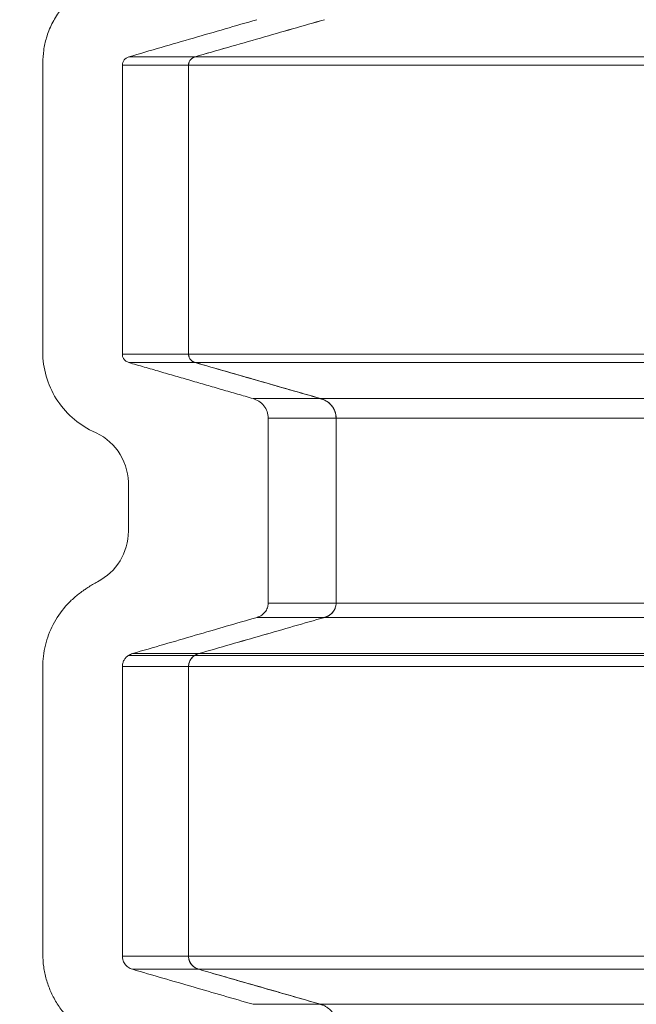
# Model space of a CAD drawing. Units: inches. Extents: x 0.4 to 16.6, y 0.2 to 10.8.
# Drawn here: x 6.1 to 6.9, y 8 to 9.3 of the extents above; entities that cross this region are included whole.
import ezdxf

# ---------------------------------------------------------------- set-up
doc = ezdxf.new("R2010")
doc.units = ezdxf.units.IN
doc.header["$MEASUREMENT"] = 0
doc.styles.add('SLDTEXTSTYLE1', font='TXT', dxfattribs={"width": 0.75})
doc.dimstyles.new('SLDDIMSTYLE0', dxfattribs={"dimtxt": 0.137795, "dimasz": 0.23622, "dimexe": 0, "dimexo": 0.0625, "dimgap": 0.034449, "dimtad": 1, "dimtoh": 1, "dimdec": 1, "dimlfac": 10, "dimrnd": 1e-09, "dimzin": 12, "dimdsep": 46, "dimtxsty": 'SLDTEXTSTYLE1', "dimblk1": 'CLOSED', "dimblk2": 'CLOSED', "dimsah": 1, "dimcen": 0.09, "dimadec": 0, "dimazin": 0, "dimtfac": 1, "dimtdec": 1, "dimtofl": 0, "dimtmove": 0, "dimatfit": 3, "dimldrblk": 'CLOSED', "dimfxl": 1, "dimtolj": 1, "dimtzin": 12, "dimarcsym": 0})
doc.dimstyles.new('SLDDIMSTYLE2', dxfattribs={"dimtxt": 0.137795, "dimasz": 0.23622, "dimexe": 0, "dimexo": 0.0625, "dimgap": 0.034449, "dimtad": 1, "dimtoh": 1, "dimlfac": 10, "dimrnd": 1e-09, "dimzin": 12, "dimdsep": 46, "dimtxsty": 'SLDTEXTSTYLE1', "dimblk1": 'CLOSED', "dimblk2": 'CLOSED', "dimsah": 1, "dimcen": 0.09, "dimadec": 0, "dimazin": 0, "dimtfac": 1, "dimtofl": 0, "dimtmove": 0, "dimatfit": 3, "dimldrblk": 'CLOSED', "dimfxl": 1, "dimtolj": 1, "dimtzin": 12, "dimarcsym": 0})

# ---------------------------------------------------------------- blocks, each defined once
blk = doc.blocks.new('_CLOSED')
at = {"color": 0, "linetype": 'ByBlock', "lineweight": -2}
for p, q in [((-1, 0.166667), (0, 0)), ((-1, 0.166667), (-1, -0.166667)), ((0, 0), (-1, -0.166667)), ((0, 0), (-1, 0))]:
    blk.add_line(p, q, dxfattribs=at)
blk = doc.blocks.new('*D11')
at = {"color": 7, "linetype": 'Continuous', "lineweight": 0}
for p, q in [((6.2141, 9.7101), (5.4227, 9.7101)), ((5.4621, 9.7101), (5.4621, 6.7521)), ((6.1992, 6.7521), (5.4227, 6.7521))]:
    blk.add_line(p, q, dxfattribs=at)
at = {"color": 7, "linetype": 'Continuous', "lineweight": 0, "xscale": 0.2362204724409449, "yscale": 0.2362204724409449}
for p, rotation in [((5.4621, 9.7101, 0.0004), 90.0000000000004), ((5.4621, 6.7521, 0.0004), 270.0000000000004)]:
    blk.add_blockref('_CLOSED', p, dxfattribs=dict(at, rotation=rotation))
at = {"color": 7, "linetype": 'Continuous', "lineweight": 0, "insert": (5.2845, 8.0869), "char_height": 0.1378, "attachment_point": 1, "rotation": 90, "style": 'SLDTEXTSTYLE1'}
blk.add_mtext('29.58', dxfattribs=at)
blk = doc.blocks.new('*D12')
at = {"color": 7, "linetype": 'Continuous', "lineweight": 0}
for p, q in [((6.3321, 9.8151), (4.7141, 9.8151)), ((4.7534, 9.8151), (4.7534, 6.6631)), ((6.301, 6.6631), (4.7141, 6.6631))]:
    blk.add_line(p, q, dxfattribs=at)
at = {"color": 7, "linetype": 'Continuous', "lineweight": 0, "xscale": 0.2362204724409449, "yscale": 0.2362204724409449}
for p, rotation in [((4.7534, 9.8151, 0.8655), 90.0000000000004), ((4.7534, 6.6631, 0.8655), 270.0000000000004)]:
    blk.add_blockref('_CLOSED', p, dxfattribs=dict(at, rotation=rotation))
at = {"color": 7, "linetype": 'Continuous', "lineweight": 0, "insert": (4.5758, 8.1378), "char_height": 0.1378, "attachment_point": 1, "rotation": 90, "style": 'SLDTEXTSTYLE1'}
blk.add_mtext('31.5', dxfattribs=at)

msp = doc.modelspace()

# ---------------------------------------------------------------- linework, layer by layer
at = {"color": 7, "linetype": 'Continuous', "lineweight": 15}
for p, q in [((6.0989, 9.2778), (6.0989, 8.8766)), ((6.4117, 8.5283), (6.4117, 8.7848)), ((6.5059, 8.5283), (6.5059, 8.7848)), ((6.2176, 8.6961), (6.2176, 8.6279)), ((6.0989, 8.4427), (6.0989, 8.0416)), ((6.2093, 8.4401), (6.3011, 8.4401)), ((6.3011, 8.4401), (7.7699, 8.4401))]:
    msp.add_line(p, q, dxfattribs=at)
for centre, radius, start, end in [((6.139, 8.6936), 0.0787, 1.7867, 68.572), ((6.1389, 8.6279), 0.0787, 297.0982, 0.0002), ((6.2337, 8.4428), 0.1292, 117.0982, 124.0322)]:
    msp.add_arc(centre, radius, start, end, dxfattribs=at)
for points, knots in [([(6.1677, 9.3875), (6.1619, 9.3843), (6.1503, 9.378), (6.135, 9.365), (6.1217, 9.3497), (6.1111, 9.3321), (6.1039, 9.3138), (6.0997, 9.2955), (6.0992, 9.2837), (6.0989, 9.2778)], [0, 0, 0, 0, 0.144795, 0.291568, 0.438338, 0.589259, 0.740178, 0.870089, 1, 1, 1, 1]), ([(6.2182, 9.2862), (6.2481, 9.2948), (6.3073, 9.3121), (6.3664, 9.3292), (6.3957, 9.3377)], [0, 0, 0, 0, 0.504833, 1, 1, 1, 1]), ([(6.3102, 9.2862), (6.3404, 9.2949), (6.4003, 9.3121), (6.4601, 9.3293), (6.4897, 9.3377)], [0, 0, 0, 0, 0.505897, 1, 1, 1, 1]), ([(6.3102, 9.2862), (6.3404, 9.2949), (6.4002, 9.3121), (6.4601, 9.3292), (6.4897, 9.3377)], [0, 0, 0, 0, 0.505454, 1, 1, 1, 1]), ([(6.2093, 9.2747), (6.2093, 9.276), (6.2095, 9.2772), (6.2104, 9.2797), (6.211, 9.2809), (6.2126, 9.2829), (6.2136, 9.2838), (6.2158, 9.2852), (6.2169, 9.2858), (6.2182, 9.2862)], [0, 0, 0, 0, 0.25, 0.25, 0.5, 0.5, 0.75, 0.75, 1, 1, 1, 1]), ([(6.3011, 9.2747), (6.3011, 9.2749), (6.3011, 9.2753), (6.3012, 9.2759), (6.3013, 9.2766), (6.3014, 9.2772), (6.3016, 9.2778), (6.3019, 9.2789), (6.3025, 9.2803), (6.3036, 9.2819), (6.305, 9.2833), (6.3063, 9.2844), (6.3076, 9.2852), (6.3088, 9.2857), (6.3097, 9.286), (6.3102, 9.2862)], [0, 0, 0, 0, 0.0408087, 0.0818411, 0.1230807, 0.1645121, 0.206121, 0.2478944, 0.3704823, 0.4982961, 0.619063, 0.7496238, 0.8229968, 0.9066211, 1, 1, 1, 1]), ([(6.3011, 9.2747), (6.3011, 9.276), (6.3013, 9.2773), (6.3022, 9.2797), (6.3029, 9.2809), (6.3045, 9.2829), (6.3055, 9.2838), (6.3077, 9.2853), (6.3089, 9.2858), (6.3102, 9.2862)], [0, 0, 0, 0, 0.25, 0.25, 0.5, 0.5, 0.75, 0.75, 1, 1, 1, 1]), ([(6.3102, 9.2862), (6.3484, 9.2862), (6.3879, 9.2862), (6.4494, 9.2862), (6.4703, 9.2862), (6.5129, 9.2862), (6.5346, 9.2862), (6.579, 9.2862), (6.6016, 9.2862), (6.6481, 9.2862), (6.6719, 9.2862), (6.7209, 9.2862), (6.746, 9.2862), (6.7976, 9.2862), (6.8241, 9.2862), (6.8651, 9.2862), (6.8789, 9.2862), (6.907, 9.2862), (6.9213, 9.2862), (6.9505, 9.2862), (6.9654, 9.2862), (6.9957, 9.2862), (7.0112, 9.2862), (7.0586, 9.2862), (7.0915, 9.2862), (7.1429, 9.2862), (7.1604, 9.2862), (7.1961, 9.2862), (7.2143, 9.2862), (7.2514, 9.2862), (7.2704, 9.2862), (7.3093, 9.2862), (7.3294, 9.2862), (7.3705, 9.2862), (7.3917, 9.2862), (7.4241, 9.2862), (7.4351, 9.2862), (7.4572, 9.2862), (7.4683, 9.2862), (7.502, 9.2862), (7.525, 9.2862), (7.572, 9.2862), (7.5961, 9.2862), (7.6451, 9.2862), (7.6699, 9.2862), (7.7198, 9.2862), (7.7449, 9.2862), (7.77, 9.2862)], [0, 0, 0, 0, 0.125, 0.125, 0.1875, 0.1875, 0.25, 0.25, 0.3125, 0.3125, 0.375, 0.375, 0.4375, 0.4375, 0.5, 0.5, 0.53125, 0.53125, 0.5625, 0.5625, 0.59375, 0.59375, 0.625, 0.625, 0.6875, 0.6875, 0.71875, 0.71875, 0.75, 0.75, 0.78125, 0.78125, 0.8125, 0.8125, 0.84375, 0.84375, 0.859375, 0.859375, 0.875, 0.875, 0.90625, 0.90625, 0.9375, 0.9375, 0.96875, 0.96875, 1, 1, 1, 1]), ([(6.2093, 8.8735), (6.2093, 8.9103), (6.2093, 8.9837), (6.2093, 9.1174), (6.2093, 9.2144), (6.2093, 9.2747)], [0, 0, 0, 0, 0.274716, 0.549433, 1, 1, 1, 1]), ([(6.3011, 8.8735), (6.3011, 8.907), (6.3011, 8.9404), (6.3011, 8.9738), (6.3011, 9.0072), (6.3011, 9.0407), (6.3011, 9.0741), (6.3011, 9.1409), (6.3011, 9.2078), (6.3011, 9.2747)], [0, 0, 0, 0, 0.0254712, 0.0254712, 0.0254712, 0.0509423, 0.0509423, 0.0509423, 0.1018846, 0.1018846, 0.1018846, 0.1018846]), ([(6.3011, 9.2747), (6.3394, 9.2747), (6.379, 9.2747), (6.4406, 9.2747), (6.4616, 9.2747), (6.5042, 9.2747), (6.526, 9.2747), (6.5705, 9.2747), (6.5932, 9.2747), (6.6398, 9.2747), (6.6637, 9.2747), (6.7127, 9.2747), (6.7379, 9.2747), (6.7897, 9.2747), (6.8163, 9.2747), (6.8574, 9.2747), (6.8712, 9.2747), (6.8995, 9.2747), (6.9139, 9.2747), (6.9431, 9.2747), (6.9581, 9.2747), (6.9885, 9.2747), (7.004, 9.2747), (7.0517, 9.2747), (7.0847, 9.2747), (7.1365, 9.2747), (7.1541, 9.2747), (7.19, 9.2747), (7.2083, 9.2747), (7.2457, 9.2747), (7.2648, 9.2747), (7.304, 9.2747), (7.3242, 9.2747), (7.3657, 9.2747), (7.387, 9.2747), (7.4198, 9.2747), (7.4309, 9.2747), (7.4532, 9.2747), (7.4644, 9.2747), (7.4872, 9.2747), (7.4987, 9.2747), (7.5219, 9.2747), (7.5337, 9.2747), (7.5694, 9.2747), (7.5937, 9.2747), (7.6433, 9.2747), (7.6685, 9.2747), (7.7191, 9.2747), (7.7445, 9.2747), (7.7699, 9.2747)], [0, 0, 0, 0, 0.125, 0.125, 0.1875, 0.1875, 0.25, 0.25, 0.3125, 0.3125, 0.375, 0.375, 0.4375, 0.4375, 0.5, 0.5, 0.53125, 0.53125, 0.5625, 0.5625, 0.59375, 0.59375, 0.625, 0.625, 0.6875, 0.6875, 0.71875, 0.71875, 0.75, 0.75, 0.78125, 0.78125, 0.8125, 0.8125, 0.84375, 0.84375, 0.859375, 0.859375, 0.875, 0.875, 0.890625, 0.890625, 0.90625, 0.90625, 0.9375, 0.9375, 0.96875, 0.96875, 1, 1, 1, 1]), ([(6.0989, 8.8766), (6.0989, 8.8653), (6.1005, 8.8539), (6.1068, 8.832), (6.1115, 8.8215), (6.1236, 8.8022), (6.131, 8.7934), (6.148, 8.7783), (6.1575, 8.7719), (6.1677, 8.7669)], [0, 0, 0, 0, 0.25, 0.25, 0.5, 0.5, 0.75, 0.75, 1, 1, 1, 1]), ([(6.2182, 8.862), (6.2169, 8.8626), (6.2142, 8.8636), (6.2116, 8.8663), (6.21, 8.8692), (6.2093, 8.8716), (6.2093, 8.8732), (6.2093, 8.8735)], [0, 0, 0, 0, 0.27579, 0.551963, 0.683184, 0.93415, 1, 1, 1, 1]), ([(6.3102, 8.862), (6.3099, 8.8621), (6.3094, 8.8623), (6.3088, 8.8625), (6.3082, 8.8628), (6.3076, 8.8631), (6.3071, 8.8634), (6.3062, 8.8639), (6.305, 8.8648), (6.3036, 8.8663), (6.3025, 8.8679), (6.3018, 8.8695), (6.3014, 8.871), (6.3012, 8.8722), (6.3011, 8.8731), (6.3011, 8.8735)], [0, 0, 0, 0, 0.047887, 0.093409, 0.136489, 0.177061, 0.215068, 0.250461, 0.381012, 0.501794, 0.629599, 0.752202, 0.835546, 0.918185, 1, 1, 1, 1]), ([(6.3011, 8.8735), (6.3394, 8.8735), (6.379, 8.8735), (6.4406, 8.8735), (6.4616, 8.8735), (6.5042, 8.8735), (6.526, 8.8735), (6.5705, 8.8735), (6.5932, 8.8735), (6.6398, 8.8735), (6.6637, 8.8735), (6.7127, 8.8735), (6.7379, 8.8735), (6.7897, 8.8735), (6.8163, 8.8735), (6.8574, 8.8735), (6.8712, 8.8735), (6.8995, 8.8735), (6.9139, 8.8735), (6.9431, 8.8735), (6.9581, 8.8735), (6.9885, 8.8735), (7.004, 8.8735), (7.0517, 8.8735), (7.0847, 8.8735), (7.1365, 8.8735), (7.1541, 8.8735), (7.19, 8.8735), (7.2083, 8.8735), (7.2457, 8.8735), (7.2648, 8.8735), (7.304, 8.8735), (7.3242, 8.8735), (7.3657, 8.8735), (7.387, 8.8735), (7.4198, 8.8735), (7.4309, 8.8735), (7.4532, 8.8735), (7.4644, 8.8735), (7.4872, 8.8735), (7.4987, 8.8735), (7.5219, 8.8735), (7.5337, 8.8735), (7.5694, 8.8735), (7.5937, 8.8735), (7.6433, 8.8735), (7.6685, 8.8735), (7.7191, 8.8735), (7.7445, 8.8735), (7.7699, 8.8735)], [0, 0, 0, 0, 0.125, 0.125, 0.1875, 0.1875, 0.25, 0.25, 0.3125, 0.3125, 0.375, 0.375, 0.4375, 0.4375, 0.5, 0.5, 0.53125, 0.53125, 0.5625, 0.5625, 0.59375, 0.59375, 0.625, 0.625, 0.6875, 0.6875, 0.71875, 0.71875, 0.75, 0.75, 0.78125, 0.78125, 0.8125, 0.8125, 0.84375, 0.84375, 0.859375, 0.859375, 0.875, 0.875, 0.890625, 0.890625, 0.90625, 0.90625, 0.9375, 0.9375, 0.96875, 0.96875, 1, 1, 1, 1]), ([(6.3102, 8.862), (6.3089, 8.8624), (6.3077, 8.8629), (6.3061, 8.864), (6.3055, 8.8644), (6.3046, 8.8653), (6.3041, 8.8658), (6.3029, 8.8673), (6.3022, 8.8685), (6.3016, 8.8703), (6.3014, 8.8709), (6.3012, 8.8722), (6.3011, 8.8729), (6.3011, 8.8735)], [0, 0, 0, 0, 0.25, 0.25, 0.375, 0.375, 0.5, 0.5, 0.75, 0.75, 0.875, 0.875, 1, 1, 1, 1]), ([(6.4844, 8.812), (6.4557, 8.8202), (6.3976, 8.8369), (6.3395, 8.8536), (6.3102, 8.862)], [0, 0, 0, 0, 0.494275, 1, 1, 1, 1]), ([(6.4844, 8.812), (6.4554, 8.8203), (6.4263, 8.8286), (6.3973, 8.837), (6.3828, 8.8411), (6.3682, 8.8453), (6.3537, 8.8495), (6.3392, 8.8537), (6.3247, 8.8579), (6.3102, 8.862)], [0.00000001, 0.00000001, 0.00000001, 0.00000001, 0.02302917, 0.02302917, 0.02302917, 0.03454376, 0.03454376, 0.03454376, 0.04605835, 0.04605835, 0.04605835, 0.04605835]), ([(7.77, 8.862), (7.7449, 8.862), (7.7198, 8.862), (7.6699, 8.862), (7.6451, 8.862), (7.5961, 8.862), (7.572, 8.862), (7.525, 8.862), (7.502, 8.862), (7.4683, 8.862), (7.4572, 8.862), (7.4351, 8.862), (7.4241, 8.862), (7.3917, 8.862), (7.3705, 8.862), (7.3294, 8.862), (7.3093, 8.862), (7.2704, 8.862), (7.2514, 8.862), (7.2143, 8.862), (7.1961, 8.862), (7.1604, 8.862), (7.1429, 8.862), (7.0915, 8.862), (7.0586, 8.862), (7.0112, 8.862), (6.9957, 8.862), (6.9654, 8.862), (6.9505, 8.862), (6.9213, 8.862), (6.907, 8.862), (6.8789, 8.862), (6.8651, 8.862), (6.8241, 8.862), (6.7976, 8.862), (6.746, 8.862), (6.7209, 8.862), (6.6719, 8.862), (6.6481, 8.862), (6.6016, 8.862), (6.579, 8.862), (6.5346, 8.862), (6.5129, 8.862), (6.4703, 8.862), (6.4494, 8.862), (6.3879, 8.862), (6.3484, 8.862), (6.3102, 8.862)], [0, 0, 0, 0, 0.03125, 0.03125, 0.0625, 0.0625, 0.09375, 0.09375, 0.125, 0.125, 0.140625, 0.140625, 0.15625, 0.15625, 0.1875, 0.1875, 0.21875, 0.21875, 0.25, 0.25, 0.28125, 0.28125, 0.3125, 0.3125, 0.375, 0.375, 0.40625, 0.40625, 0.4375, 0.4375, 0.46875, 0.46875, 0.5, 0.5, 0.5625, 0.5625, 0.625, 0.625, 0.6875, 0.6875, 0.75, 0.75, 0.8125, 0.8125, 0.875, 0.875, 1, 1, 1, 1]), ([(6.4117, 8.7848), (6.4114, 8.7879), (6.4108, 8.7941), (6.4059, 8.8024), (6.399, 8.8087), (6.3933, 8.8109), (6.3906, 8.812)], [0, 0, 0, 0, 0.252518, 0.504996, 0.761958, 1, 1, 1, 1]), ([(6.5059, 8.7848), (6.5059, 8.7852), (6.5058, 8.7859), (6.5058, 8.787), (6.5057, 8.788), (6.5055, 8.7891), (6.5053, 8.7901), (6.5051, 8.7912), (6.5048, 8.7922), (6.5045, 8.7932), (6.5041, 8.7944), (6.5036, 8.7957), (6.5026, 8.7976), (6.5013, 8.8), (6.4995, 8.8023), (6.4977, 8.8043), (6.4963, 8.8055), (6.4951, 8.8065), (6.4939, 8.8074), (6.4922, 8.8085), (6.4903, 8.8096), (6.4887, 8.8104), (6.4873, 8.811), (6.4863, 8.8114), (6.4853, 8.8117), (6.4847, 8.8119), (6.4844, 8.812)], [0, 0, 0, 0, 0.029305, 0.058456, 0.087465, 0.116347, 0.145122, 0.173812, 0.202439, 0.231026, 0.259594, 0.302595, 0.346562, 0.430518, 0.520126, 0.584398, 0.647947, 0.666412, 0.709582, 0.769837, 0.829845, 0.887768, 0.919038, 0.948151, 0.975158, 1, 1, 1, 1]), ([(7.7796, 8.812), (7.7609, 8.812), (7.7421, 8.812), (7.714, 8.812), (7.7046, 8.812), (7.6858, 8.812), (7.6764, 8.812), (7.6483, 8.812), (7.6297, 8.812), (7.5929, 8.812), (7.5747, 8.812), (7.5476, 8.812), (7.5387, 8.812), (7.5208, 8.812), (7.5119, 8.812), (7.4853, 8.812), (7.4677, 8.812), (7.433, 8.812), (7.416, 8.812), (7.3825, 8.812), (7.366, 8.812), (7.3418, 8.812), (7.3337, 8.812), (7.3178, 8.812), (7.3099, 8.812), (7.2862, 8.812), (7.2706, 8.812), (7.2245, 8.812), (7.1947, 8.812), (7.1512, 8.812), (7.137, 8.812), (7.1089, 8.812), (7.0952, 8.812), (7.068, 8.812), (7.0547, 8.812), (7.0284, 8.812), (7.0154, 8.812), (6.9898, 8.812), (6.9772, 8.812), (6.9522, 8.812), (6.9399, 8.812), (6.9033, 8.812), (6.8794, 8.812), (6.8328, 8.812), (6.8101, 8.812), (6.7656, 8.812), (6.7438, 8.812), (6.7012, 8.812), (6.6803, 8.812), (6.6393, 8.812), (6.6192, 8.812), (6.5598, 8.812), (6.5215, 8.812), (6.4844, 8.812)], [0, 0, 0, 0, 0.03125, 0.03125, 0.046875, 0.046875, 0.0625, 0.0625, 0.09375, 0.09375, 0.125, 0.125, 0.140625, 0.140625, 0.15625, 0.15625, 0.1875, 0.1875, 0.21875, 0.21875, 0.25, 0.25, 0.265625, 0.265625, 0.28125, 0.28125, 0.3125, 0.3125, 0.375, 0.375, 0.40625, 0.40625, 0.4375, 0.4375, 0.46875, 0.46875, 0.5, 0.5, 0.53125, 0.53125, 0.5625, 0.5625, 0.625, 0.625, 0.6875, 0.6875, 0.75, 0.75, 0.8125, 0.8125, 0.875, 0.875, 1, 1, 1, 1]), ([(6.5059, 8.7848), (6.5056, 8.7879), (6.5049, 8.7941), (6.5001, 8.8023), (6.4931, 8.8087), (6.4873, 8.8109), (6.4844, 8.812)], [0, 0, 0, 0, 0.249561, 0.499046, 0.753821, 1, 1, 1, 1]), ([(7.7796, 8.7848), (7.7617, 8.7848), (7.7437, 8.7848), (7.7166, 8.7848), (7.7076, 8.7848), (7.6896, 8.7848), (7.6806, 8.7848), (7.6535, 8.7848), (7.6356, 8.7848), (7.6, 8.7848), (7.5824, 8.7848), (7.5562, 8.7848), (7.5476, 8.7848), (7.5302, 8.7848), (7.5216, 8.7848), (7.4957, 8.7848), (7.4786, 8.7848), (7.4448, 8.7848), (7.4281, 8.7848), (7.3954, 8.7848), (7.3792, 8.7848), (7.3475, 8.7848), (7.3319, 8.7848), (7.3009, 8.7848), (7.2856, 8.7848), (7.2402, 8.7848), (7.2107, 8.7848), (7.1679, 8.7848), (7.1538, 8.7848), (7.1261, 8.7848), (7.1124, 8.7848), (7.0856, 8.7848), (7.0724, 8.7848), (7.0463, 8.7848), (7.0335, 8.7848), (7.0081, 8.7848), (6.9956, 8.7848), (6.9708, 8.7848), (6.9586, 8.7848), (6.9223, 8.7848), (6.8986, 8.7848), (6.8524, 8.7848), (6.8298, 8.7848), (6.7856, 8.7848), (6.7639, 8.7848), (6.7216, 8.7848), (6.7008, 8.7848), (6.66, 8.7848), (6.64, 8.7848), (6.5809, 8.7848), (6.5428, 8.7848), (6.5059, 8.7848)], [0, 0, 0, 0, 0.03125, 0.03125, 0.046875, 0.046875, 0.0625, 0.0625, 0.09375, 0.09375, 0.125, 0.125, 0.140625, 0.140625, 0.15625, 0.15625, 0.1875, 0.1875, 0.21875, 0.21875, 0.25, 0.25, 0.28125, 0.28125, 0.3125, 0.3125, 0.375, 0.375, 0.40625, 0.40625, 0.4375, 0.4375, 0.46875, 0.46875, 0.5, 0.5, 0.53125, 0.53125, 0.5625, 0.5625, 0.625, 0.625, 0.6875, 0.6875, 0.75, 0.75, 0.8125, 0.8125, 0.875, 0.875, 1, 1, 1, 1]), ([(6.1563, 8.5464), (6.1521, 8.5436), (6.1481, 8.5405), (6.1403, 8.5339), (6.1366, 8.5304), (6.1262, 8.5191), (6.1201, 8.5107), (6.1101, 8.4928), (6.1062, 8.4833), (6.1008, 8.4636), (6.0992, 8.4535), (6.0989, 8.4432)], [0, 0, 0, 0, 0.125, 0.125, 0.25, 0.25, 0.5, 0.5, 0.75, 0.75, 1, 1, 1, 1]), ([(6.3962, 8.5084), (6.3985, 8.5093), (6.4032, 8.5112), (6.4084, 8.5166), (6.4113, 8.5226), (6.4116, 8.5267), (6.4117, 8.5283)], [0, 0, 0, 0, 0.2762454, 0.5529504, 0.8187803, 1, 1, 1, 1]), ([(6.4901, 8.5084), (6.4904, 8.5085), (6.491, 8.5086), (6.4918, 8.5089), (6.4926, 8.5093), (6.4934, 8.5096), (6.4941, 8.5099), (6.4948, 8.5103), (6.4955, 8.5107), (6.4961, 8.5111), (6.497, 8.5116), (6.4978, 8.5123), (6.4988, 8.513), (6.5002, 8.5143), (6.5016, 8.5159), (6.5029, 8.5178), (6.5037, 8.5193), (6.5044, 8.5208), (6.5049, 8.5223), (6.5054, 8.5238), (6.5057, 8.5253), (6.5058, 8.5268), (6.5059, 8.5278), (6.5059, 8.5283)], [0, 0, 0, 0, 0.033363, 0.065861, 0.097493, 0.128259, 0.158155, 0.187141, 0.215238, 0.242498, 0.268886, 0.322047, 0.364855, 0.401393, 0.531366, 0.596411, 0.657956, 0.71625, 0.777394, 0.834125, 0.890785, 0.946528, 1, 1, 1, 1]), ([(6.4901, 8.5084), (6.4923, 8.509), (6.4944, 8.5099), (6.4973, 8.5118), (6.4982, 8.5125), (6.4999, 8.514), (6.5006, 8.5148), (6.5021, 8.5166), (6.5027, 8.5175), (6.5038, 8.5195), (6.5043, 8.5205), (6.5051, 8.5227), (6.5054, 8.5238), (6.5058, 8.526), (6.5059, 8.5272), (6.5059, 8.5283)], [0, 0, 0, 0, 0.25, 0.25, 0.375, 0.375, 0.5, 0.5, 0.625, 0.625, 0.75, 0.75, 0.875, 0.875, 1, 1, 1, 1]), ([(7.7796, 8.5283), (7.7617, 8.5283), (7.7437, 8.5283), (7.7166, 8.5283), (7.7076, 8.5283), (7.6896, 8.5283), (7.6806, 8.5283), (7.6535, 8.5283), (7.6356, 8.5283), (7.6, 8.5283), (7.5824, 8.5283), (7.5562, 8.5283), (7.5476, 8.5283), (7.5302, 8.5283), (7.5216, 8.5283), (7.4957, 8.5283), (7.4786, 8.5283), (7.4448, 8.5283), (7.4281, 8.5283), (7.3954, 8.5283), (7.3792, 8.5283), (7.3475, 8.5283), (7.3319, 8.5283), (7.3009, 8.5283), (7.2856, 8.5283), (7.2402, 8.5283), (7.2107, 8.5283), (7.1679, 8.5283), (7.1538, 8.5283), (7.1261, 8.5283), (7.1124, 8.5283), (7.0856, 8.5283), (7.0724, 8.5283), (7.0463, 8.5283), (7.0335, 8.5283), (7.0081, 8.5283), (6.9956, 8.5283), (6.9708, 8.5283), (6.9586, 8.5283), (6.9223, 8.5283), (6.8986, 8.5283), (6.8524, 8.5283), (6.8298, 8.5283), (6.7856, 8.5283), (6.7639, 8.5283), (6.7216, 8.5283), (6.7008, 8.5283), (6.66, 8.5283), (6.64, 8.5283), (6.5809, 8.5283), (6.5428, 8.5283), (6.5059, 8.5283)], [0, 0, 0, 0, 0.03125, 0.03125, 0.046875, 0.046875, 0.0625, 0.0625, 0.09375, 0.09375, 0.125, 0.125, 0.140625, 0.140625, 0.15625, 0.15625, 0.1875, 0.1875, 0.21875, 0.21875, 0.25, 0.25, 0.28125, 0.28125, 0.3125, 0.3125, 0.375, 0.375, 0.40625, 0.40625, 0.4375, 0.4375, 0.46875, 0.46875, 0.5, 0.5, 0.53125, 0.53125, 0.5625, 0.5625, 0.625, 0.625, 0.6875, 0.6875, 0.75, 0.75, 0.8125, 0.8125, 0.875, 0.875, 1, 1, 1, 1]), ([(6.2233, 8.4581), (6.2524, 8.4666), (6.31, 8.4834), (6.3676, 8.5001), (6.3962, 8.5084)], [0, 0, 0, 0, 0.504711, 1, 1, 1, 1]), ([(6.3153, 8.4581), (6.3447, 8.4666), (6.403, 8.4834), (6.4613, 8.5001), (6.4901, 8.5084)], [0, 0, 0, 0, 0.505754, 1, 1, 1, 1]), ([(6.3153, 8.4581), (6.3447, 8.4666), (6.403, 8.4834), (6.4613, 8.5001), (6.4901, 8.5084)], [0, 0, 0, 0, 0.505317, 1, 1, 1, 1]), ([(7.7796, 8.5084), (7.7611, 8.5084), (7.7425, 8.5084), (7.7147, 8.5084), (7.7054, 8.5084), (7.6868, 8.5084), (7.6775, 8.5084), (7.6497, 8.5084), (7.6313, 8.5084), (7.5948, 8.5084), (7.5767, 8.5084), (7.5499, 8.5084), (7.541, 8.5084), (7.5233, 8.5084), (7.5145, 8.5084), (7.4881, 8.5084), (7.4706, 8.5084), (7.4362, 8.5084), (7.4192, 8.5084), (7.3859, 8.5084), (7.3696, 8.5084), (7.3454, 8.5084), (7.3374, 8.5084), (7.3216, 8.5084), (7.3137, 8.5084), (7.2901, 8.5084), (7.2746, 8.5084), (7.2287, 8.5084), (7.1989, 8.5084), (7.1557, 8.5084), (7.1415, 8.5084), (7.1135, 8.5084), (7.0998, 8.5084), (7.0727, 8.5084), (7.0594, 8.5084), (7.0331, 8.5084), (7.0202, 8.5084), (6.9947, 8.5084), (6.9821, 8.5084), (6.9572, 8.5084), (6.9449, 8.5084), (6.9083, 8.5084), (6.8846, 8.5084), (6.8381, 8.5084), (6.8153, 8.5084), (6.7709, 8.5084), (6.7492, 8.5084), (6.7066, 8.5084), (6.6858, 8.5084), (6.6448, 8.5084), (6.6247, 8.5084), (6.5654, 8.5084), (6.5272, 8.5084), (6.4901, 8.5084)], [0, 0, 0, 0, 0.03125, 0.03125, 0.046875, 0.046875, 0.0625, 0.0625, 0.09375, 0.09375, 0.125, 0.125, 0.140625, 0.140625, 0.15625, 0.15625, 0.1875, 0.1875, 0.21875, 0.21875, 0.25, 0.25, 0.265625, 0.265625, 0.28125, 0.28125, 0.3125, 0.3125, 0.375, 0.375, 0.40625, 0.40625, 0.4375, 0.4375, 0.46875, 0.46875, 0.5, 0.5, 0.53125, 0.53125, 0.5625, 0.5625, 0.625, 0.625, 0.6875, 0.6875, 0.75, 0.75, 0.8125, 0.8125, 0.875, 0.875, 1, 1, 1, 1]), ([(6.3098, 8.4556), (6.3101, 8.4558), (6.3106, 8.4561), (6.3112, 8.4565), (6.3118, 8.4568), (6.3122, 8.457), (6.3124, 8.4571), (6.313, 8.4574), (6.3139, 8.4577), (6.3149, 8.458), (6.3153, 8.4581)], [0, 0, 0, 0, 0.1607804, 0.2897863, 0.3886194, 0.4587293, 0.5013051, 0.5171506, 0.8007451, 1, 1, 1, 1]), ([(6.3153, 8.4581), (6.3147, 8.458), (6.3137, 8.4577), (6.3119, 8.4569), (6.3106, 8.4561), (6.3098, 8.4556)], [0, 0, 0, 0, 0.265813, 0.531581, 1, 1, 1, 1]), ([(6.3153, 8.4581), (6.3534, 8.4581), (6.3929, 8.4581), (6.4544, 8.4581), (6.4752, 8.4581), (6.5178, 8.4581), (6.5395, 8.4581), (6.5838, 8.4581), (6.6064, 8.4581), (6.6528, 8.4581), (6.6766, 8.4581), (6.7255, 8.4581), (6.7505, 8.4581), (6.8021, 8.4581), (6.8285, 8.4581), (6.8694, 8.4581), (6.8832, 8.4581), (6.9113, 8.4581), (6.9256, 8.4581), (6.9547, 8.4581), (6.9695, 8.4581), (6.9998, 8.4581), (7.0152, 8.4581), (7.0625, 8.4581), (7.0953, 8.4581), (7.1466, 8.4581), (7.164, 8.4581), (7.1996, 8.4581), (7.2177, 8.4581), (7.2547, 8.4581), (7.2736, 8.4581), (7.3124, 8.4581), (7.3323, 8.4581), (7.3733, 8.4581), (7.3943, 8.4581), (7.4266, 8.4581), (7.4375, 8.4581), (7.4594, 8.4581), (7.4705, 8.4581), (7.504, 8.4581), (7.5269, 8.4581), (7.5736, 8.4581), (7.5975, 8.4581), (7.6461, 8.4581), (7.6708, 8.4581), (7.7203, 8.4581), (7.7452, 8.4581), (7.7701, 8.4581)], [0, 0, 0, 0, 0.125, 0.125, 0.1875, 0.1875, 0.25, 0.25, 0.3125, 0.3125, 0.375, 0.375, 0.4375, 0.4375, 0.5, 0.5, 0.53125, 0.53125, 0.5625, 0.5625, 0.59375, 0.59375, 0.625, 0.625, 0.6875, 0.6875, 0.71875, 0.71875, 0.75, 0.75, 0.78125, 0.78125, 0.8125, 0.8125, 0.84375, 0.84375, 0.859375, 0.859375, 0.875, 0.875, 0.90625, 0.90625, 0.9375, 0.9375, 0.96875, 0.96875, 1, 1, 1, 1]), ([(6.2093, 8.4401), (6.2093, 8.4417), (6.2095, 8.4432), (6.2101, 8.4454), (6.2103, 8.4462), (6.2109, 8.4476), (6.2112, 8.4483), (6.212, 8.4496), (6.2124, 8.4503), (6.2133, 8.4515), (6.2138, 8.4521), (6.2154, 8.4538), (6.2166, 8.4548), (6.2179, 8.4556)], [0, 0, 0, 0, 0.25, 0.25, 0.375, 0.375, 0.5, 0.5, 0.625, 0.625, 0.75, 0.75, 1, 1, 1, 1]), ([(6.3011, 8.4401), (6.3011, 8.4404), (6.3011, 8.4409), (6.3012, 8.4416), (6.3013, 8.4423), (6.3014, 8.4431), (6.3015, 8.4439), (6.3018, 8.4451), (6.3024, 8.4469), (6.3034, 8.449), (6.3047, 8.451), (6.3059, 8.4524), (6.3071, 8.4535), (6.3081, 8.4544), (6.309, 8.4551), (6.3096, 8.4555), (6.3098, 8.4556)], [0, 0, 0, 0, 0.037721, 0.077707, 0.118974, 0.160969, 0.203416, 0.246103, 0.37161, 0.499879, 0.622012, 0.752807, 0.811359, 0.878023, 0.965717, 1, 1, 1, 1]), ([(6.3011, 8.4401), (6.3013, 8.4417), (6.3016, 8.4455), (6.3042, 8.4508), (6.3075, 8.4541), (6.3095, 8.4554), (6.3098, 8.4556)], [0, 0, 0, 0, 0.2598, 0.604642, 0.946109, 1, 1, 1, 1]), ([(7.77, 8.4556), (7.7449, 8.4556), (7.7198, 8.4556), (7.6699, 8.4556), (7.645, 8.4556), (7.596, 8.4556), (7.572, 8.4556), (7.5249, 8.4556), (7.5019, 8.4556), (7.4682, 8.4556), (7.457, 8.4556), (7.4349, 8.4556), (7.424, 8.4556), (7.3915, 8.4556), (7.3703, 8.4556), (7.3292, 8.4556), (7.3092, 8.4556), (7.2702, 8.4556), (7.2512, 8.4556), (7.2141, 8.4556), (7.1959, 8.4556), (7.1602, 8.4556), (7.1427, 8.4556), (7.0912, 8.4556), (7.0583, 8.4556), (7.0109, 8.4556), (6.9954, 8.4556), (6.9651, 8.4556), (6.9502, 8.4556), (6.9211, 8.4556), (6.9067, 8.4556), (6.8786, 8.4556), (6.8648, 8.4556), (6.8238, 8.4556), (6.7973, 8.4556), (6.7456, 8.4556), (6.7205, 8.4556), (6.6716, 8.4556), (6.6478, 8.4556), (6.6013, 8.4556), (6.5786, 8.4556), (6.5343, 8.4556), (6.5126, 8.4556), (6.4699, 8.4556), (6.4491, 8.4556), (6.3875, 8.4556), (6.348, 8.4556), (6.3098, 8.4556)], [0, 0, 0, 0, 0.03125, 0.03125, 0.0625, 0.0625, 0.09375, 0.09375, 0.125, 0.125, 0.140625, 0.140625, 0.15625, 0.15625, 0.1875, 0.1875, 0.21875, 0.21875, 0.25, 0.25, 0.28125, 0.28125, 0.3125, 0.3125, 0.375, 0.375, 0.40625, 0.40625, 0.4375, 0.4375, 0.46875, 0.46875, 0.5, 0.5, 0.5625, 0.5625, 0.625, 0.625, 0.6875, 0.6875, 0.75, 0.75, 0.8125, 0.8125, 0.875, 0.875, 1, 1, 1, 1]), ([(6.2093, 8.0381), (6.2093, 8.0748), (6.2093, 8.1116), (6.2093, 8.1483), (6.2093, 8.185), (6.2093, 8.2217), (6.2093, 8.2585), (6.2093, 8.319), (6.2093, 8.3796), (6.2093, 8.4401)], [0, 0, 0, 0, 0.0279894, 0.0279894, 0.0279894, 0.0559787, 0.0559787, 0.0559787, 0.1021209, 0.1021209, 0.1021209, 0.1021209]), ([(6.3011, 8.0381), (6.3011, 8.0716), (6.3011, 8.1051), (6.3011, 8.1386), (6.3011, 8.1721), (6.3011, 8.2056), (6.3011, 8.2391), (6.3011, 8.2726), (6.3011, 8.3061), (6.3011, 8.3396), (6.3011, 8.3731), (6.3011, 8.4066), (6.3011, 8.4401)], [0, 0, 0, 0, 0.0255302, 0.0255302, 0.0255302, 0.0510604, 0.0510604, 0.0510604, 0.0765907, 0.0765907, 0.0765907, 0.1021209, 0.1021209, 0.1021209, 0.1021209]), ([(6.0989, 8.0412), (6.0989, 8.0352), (6.0993, 8.0293), (6.101, 8.0176), (6.1022, 8.0119), (6.1054, 8.0006), (6.1074, 7.9951), (6.112, 7.9844), (6.1148, 7.9791), (6.1209, 7.969), (6.1244, 7.9642), (6.1319, 7.955), (6.136, 7.9507), (6.1447, 7.9427), (6.1493, 7.939), (6.159, 7.9323), (6.164, 7.9292), (6.1692, 7.9266)], [0, 0, 0, 0, 0.125, 0.125, 0.25, 0.25, 0.375, 0.375, 0.5, 0.5, 0.625, 0.625, 0.75, 0.75, 0.875, 0.875, 1, 1, 1, 1]), ([(6.2233, 8.0201), (6.2212, 8.0209), (6.217, 8.0226), (6.2123, 8.0274), (6.2097, 8.0329), (6.2094, 8.0366), (6.2093, 8.0381)], [0, 0, 0, 0, 0.2745179, 0.5469854, 0.8110951, 1, 1, 1, 1]), ([(6.3153, 8.0201), (6.315, 8.0202), (6.3145, 8.0203), (6.3135, 8.0207), (6.3123, 8.0212), (6.3109, 8.0219), (6.3091, 8.023), (6.3071, 8.0246), (6.3049, 8.0269), (6.3033, 8.0295), (6.3022, 8.0318), (6.3017, 8.0337), (6.3013, 8.0352), (6.3011, 8.0367), (6.3011, 8.0376), (6.3011, 8.0381)], [0, 0, 0, 0, 0.027481, 0.06866, 0.124427, 0.196324, 0.252392, 0.388483, 0.509234, 0.638228, 0.756854, 0.820507, 0.883082, 0.94314, 1, 1, 1, 1]), ([(6.3153, 8.0201), (6.3142, 8.0205), (6.3111, 8.0215), (6.3063, 8.0249), (6.3025, 8.0304), (6.3012, 8.0351), (6.3011, 8.0376), (6.3011, 8.0381)], [0, 0, 0, 0, 0.13507, 0.407605, 0.692484, 0.944031, 1, 1, 1, 1]), ([(6.3011, 8.0381), (6.3394, 8.0381), (6.379, 8.0381), (6.4406, 8.0381), (6.4616, 8.0381), (6.5042, 8.0381), (6.526, 8.0381), (6.5705, 8.0381), (6.5932, 8.0381), (6.6398, 8.0381), (6.6637, 8.0381), (6.7127, 8.0381), (6.7379, 8.0381), (6.7897, 8.0381), (6.8163, 8.0381), (6.8574, 8.0381), (6.8712, 8.0381), (6.8995, 8.0381), (6.9139, 8.0381), (6.9431, 8.0381), (6.958, 8.0381), (6.9885, 8.0381), (7.004, 8.0381), (7.0517, 8.0381), (7.0847, 8.0381), (7.1365, 8.0381), (7.1541, 8.0381), (7.19, 8.0381), (7.2083, 8.0381), (7.2457, 8.0381), (7.2648, 8.0381), (7.304, 8.0381), (7.3242, 8.0381), (7.3657, 8.0381), (7.387, 8.0381), (7.4198, 8.0381), (7.4309, 8.0381), (7.4532, 8.0381), (7.4644, 8.0381), (7.4872, 8.0381), (7.4987, 8.0381), (7.5219, 8.0381), (7.5337, 8.0381), (7.5694, 8.0381), (7.5937, 8.0381), (7.6433, 8.0381), (7.6685, 8.0381), (7.7191, 8.0381), (7.7445, 8.0381), (7.7699, 8.0381)], [0, 0, 0, 0, 0.125, 0.125, 0.1875, 0.1875, 0.25, 0.25, 0.3125, 0.3125, 0.375, 0.375, 0.4375, 0.4375, 0.5, 0.5, 0.53125, 0.53125, 0.5625, 0.5625, 0.59375, 0.59375, 0.625, 0.625, 0.6875, 0.6875, 0.71875, 0.71875, 0.75, 0.75, 0.78125, 0.78125, 0.8125, 0.8125, 0.84375, 0.84375, 0.859375, 0.859375, 0.875, 0.875, 0.890625, 0.890625, 0.90625, 0.90625, 0.9375, 0.9375, 0.96875, 0.96875, 1, 1, 1, 1]), ([(6.3906, 7.9715), (6.363, 7.9795), (6.3072, 7.9957), (6.2514, 8.0119), (6.2233, 8.0201)], [0, 0, 0, 0, 0.494894, 1, 1, 1, 1]), ([(6.4844, 7.9715), (6.4565, 7.9795), (6.4002, 7.9957), (6.3438, 8.0119), (6.3153, 8.0201)], [0, 0, 0, 0, 0.494436, 1, 1, 1, 1]), ([(6.4844, 7.9715), (6.4562, 7.9796), (6.4139, 7.9917), (6.3575, 8.0079), (6.3294, 8.016), (6.3153, 8.0201)], [0, 0, 0, 0, 0.5, 0.75, 1, 1, 1, 1]), ([(7.7701, 8.0201), (7.7502, 8.0201), (7.7103, 8.0201), (7.651, 8.0201), (7.5928, 8.0201), (7.5362, 8.0201), (7.4815, 8.0201), (7.4286, 8.0201), (7.3775, 8.0201), (7.3284, 8.0201), (7.2813, 8.0201), (7.2296, 8.0201), (7.1738, 8.0201), (7.1146, 8.0201), (7.058, 8.0201), (7.0041, 8.0201), (6.9525, 8.0201), (6.9031, 8.0201), (6.8466, 8.0201), (6.7839, 8.0201), (6.716, 8.0201), (6.6512, 8.0201), (6.5892, 8.0201), (6.5236, 8.0201), (6.4548, 8.0201), (6.3833, 8.0201), (6.3379, 8.0201), (6.3153, 8.0201)], [0, 0, 0, 0, 0.026977, 0.053993, 0.080924, 0.107592, 0.133981, 0.160265, 0.186474, 0.212455, 0.238137, 0.263576, 0.299834, 0.336059, 0.372129, 0.40795, 0.443475, 0.478725, 0.513811, 0.568789, 0.623663, 0.678337, 0.732788, 0.787077, 0.858122, 0.929116, 1, 1, 1, 1]), ([(6.5059, 7.9443), (6.5059, 7.9447), (6.5058, 7.9454), (6.5058, 7.9465), (6.5057, 7.9476), (6.5055, 7.9486), (6.5053, 7.9497), (6.5051, 7.9507), (6.5048, 7.9517), (6.5045, 7.9528), (6.5041, 7.9539), (6.5036, 7.9552), (6.5026, 7.9572), (6.5013, 7.9595), (6.4995, 7.9618), (6.4977, 7.9638), (6.4963, 7.965), (6.4951, 7.966), (6.4939, 7.9669), (6.4922, 7.9681), (6.4903, 7.9692), (6.4887, 7.97), (6.4873, 7.9705), (6.4863, 7.9709), (6.4853, 7.9712), (6.4847, 7.9714), (6.4844, 7.9715)], [0, 0, 0, 0, 0.029306, 0.058457, 0.087467, 0.116349, 0.145124, 0.173814, 0.202441, 0.231027, 0.259594, 0.302595, 0.346562, 0.430521, 0.520127, 0.584399, 0.647957, 0.666429, 0.709602, 0.769857, 0.829866, 0.887784, 0.919055, 0.948165, 0.975167, 1, 1, 1, 1]), ([(7.7796, 7.9715), (7.7609, 7.9715), (7.7421, 7.9715), (7.714, 7.9715), (7.7046, 7.9715), (7.6858, 7.9715), (7.6764, 7.9715), (7.6483, 7.9715), (7.6297, 7.9715), (7.5929, 7.9715), (7.5747, 7.9715), (7.5476, 7.9715), (7.5387, 7.9715), (7.5208, 7.9715), (7.5119, 7.9715), (7.4853, 7.9715), (7.4677, 7.9715), (7.433, 7.9715), (7.416, 7.9715), (7.3825, 7.9715), (7.366, 7.9715), (7.3418, 7.9715), (7.3337, 7.9715), (7.3178, 7.9715), (7.3099, 7.9715), (7.2862, 7.9715), (7.2706, 7.9715), (7.2245, 7.9715), (7.1947, 7.9715), (7.1512, 7.9715), (7.137, 7.9715), (7.1089, 7.9715), (7.0952, 7.9715), (7.068, 7.9715), (7.0547, 7.9715), (7.0284, 7.9715), (7.0154, 7.9715), (6.9898, 7.9715), (6.9772, 7.9715), (6.9522, 7.9715), (6.9399, 7.9715), (6.9033, 7.9715), (6.8794, 7.9715), (6.8328, 7.9715), (6.8101, 7.9715), (6.7656, 7.9715), (6.7438, 7.9715), (6.7012, 7.9715), (6.6803, 7.9715), (6.6393, 7.9715), (6.6192, 7.9715), (6.5598, 7.9715), (6.5215, 7.9715), (6.4844, 7.9715)], [0, 0, 0, 0, 0.03125, 0.03125, 0.046875, 0.046875, 0.0625, 0.0625, 0.09375, 0.09375, 0.125, 0.125, 0.140625, 0.140625, 0.15625, 0.15625, 0.1875, 0.1875, 0.21875, 0.21875, 0.25, 0.25, 0.265625, 0.265625, 0.28125, 0.28125, 0.3125, 0.3125, 0.375, 0.375, 0.40625, 0.40625, 0.4375, 0.4375, 0.46875, 0.46875, 0.5, 0.5, 0.53125, 0.53125, 0.5625, 0.5625, 0.625, 0.625, 0.6875, 0.6875, 0.75, 0.75, 0.8125, 0.8125, 0.875, 0.875, 1, 1, 1, 1])]:
    msp.add_open_spline(points, degree=3, knots=knots, dxfattribs=at)
for points, degree in [([(6.2182, 9.2862), (6.2481, 9.2862), (6.2787, 9.2862), (6.3102, 9.2862)], 3), ([(6.2093, 9.2747), (6.2391, 9.2747), (6.2697, 9.2747), (6.3011, 9.2747)], 3), ([(6.3011, 8.8735), (6.3011, 9.0072), (6.3011, 9.1409), (6.3011, 9.2747)], 3), ([(6.2093, 8.8735), (6.2391, 8.8735), (6.2697, 8.8735), (6.3011, 8.8735)], 3), ([(6.3906, 8.812), (6.2182, 8.862)], 1), ([(6.2182, 8.862), (6.2481, 8.862), (6.2787, 8.862), (6.3102, 8.862)], 3), ([(6.3906, 8.812), (6.421, 8.812), (6.4523, 8.812), (6.4844, 8.812)], 3), ([(6.4117, 8.7848), (6.4423, 8.7848), (6.4736, 8.7848), (6.5059, 8.7848)], 3), ([(6.5059, 8.5283), (6.5059, 8.6138), (6.5059, 8.6993), (6.5059, 8.7848)], 3), ([(6.1563, 8.5464), (6.158, 8.5476), (6.1597, 8.5487), (6.1613, 8.5499)], 3), ([(6.4117, 8.5283), (6.4423, 8.5283), (6.4736, 8.5283), (6.5059, 8.5283)], 3), ([(6.3962, 8.5084), (6.4267, 8.5084), (6.458, 8.5084), (6.4901, 8.5084)], 3), ([(6.2179, 8.4556), (6.2195, 8.4567), (6.2213, 8.4576), (6.2233, 8.4581)], 3), ([(6.2233, 8.4581), (6.2531, 8.4581), (6.2838, 8.4581), (6.3153, 8.4581)], 3), ([(6.2179, 8.4556), (6.2477, 8.4556), (6.2783, 8.4556), (6.3098, 8.4556)], 3), ([(6.0989, 8.4427), (6.0989, 8.4429), (6.0989, 8.4431), (6.0989, 8.4432)], 3), ([(6.3011, 8.0381), (6.3011, 8.1721), (6.3011, 8.3061), (6.3011, 8.4401)], 3), ([(6.0989, 8.0412), (6.0989, 8.0413), (6.0989, 8.0415), (6.0989, 8.0416)], 3), ([(6.2093, 8.0381), (6.2391, 8.0381), (6.2697, 8.0381), (6.3011, 8.0381)], 3), ([(6.2233, 8.0201), (6.2531, 8.0201), (6.2838, 8.0201), (6.3153, 8.0201)], 3), ([(6.3906, 7.9715), (6.421, 7.9715), (6.4523, 7.9715), (6.4844, 7.9715)], 3)]:
    msp.add_open_spline(points, degree=degree, dxfattribs=at)

# ---------------------------------------------------------------- dimensions: what is measured, and where the dimension line sits
at = {"color": 7, "linetype": 'Continuous', "lineweight": 0}
for base, p1, p2, dimstyle, picture, middle in [((4.7534, 6.6631), (6.3715, 9.8151), (6.3403, 6.6631), 'SLDDIMSTYLE0', '*D12', (4.7534, 8.3159)), ((5.4621, 6.7521), (6.2534, 9.7101), (6.2386, 6.7521), 'SLDDIMSTYLE2', '*D11', (5.4621, 8.3159))]:
    dim = msp.add_linear_dim(base=base, p1=p1, p2=p2, angle=90, dimstyle=dimstyle, dxfattribs=at)
    dim.commit()
    dim.dimension.update_dxf_attribs({"geometry": picture, "text_midpoint": middle, "dimtype": 128})

doc.saveas('drawing.dxf')
